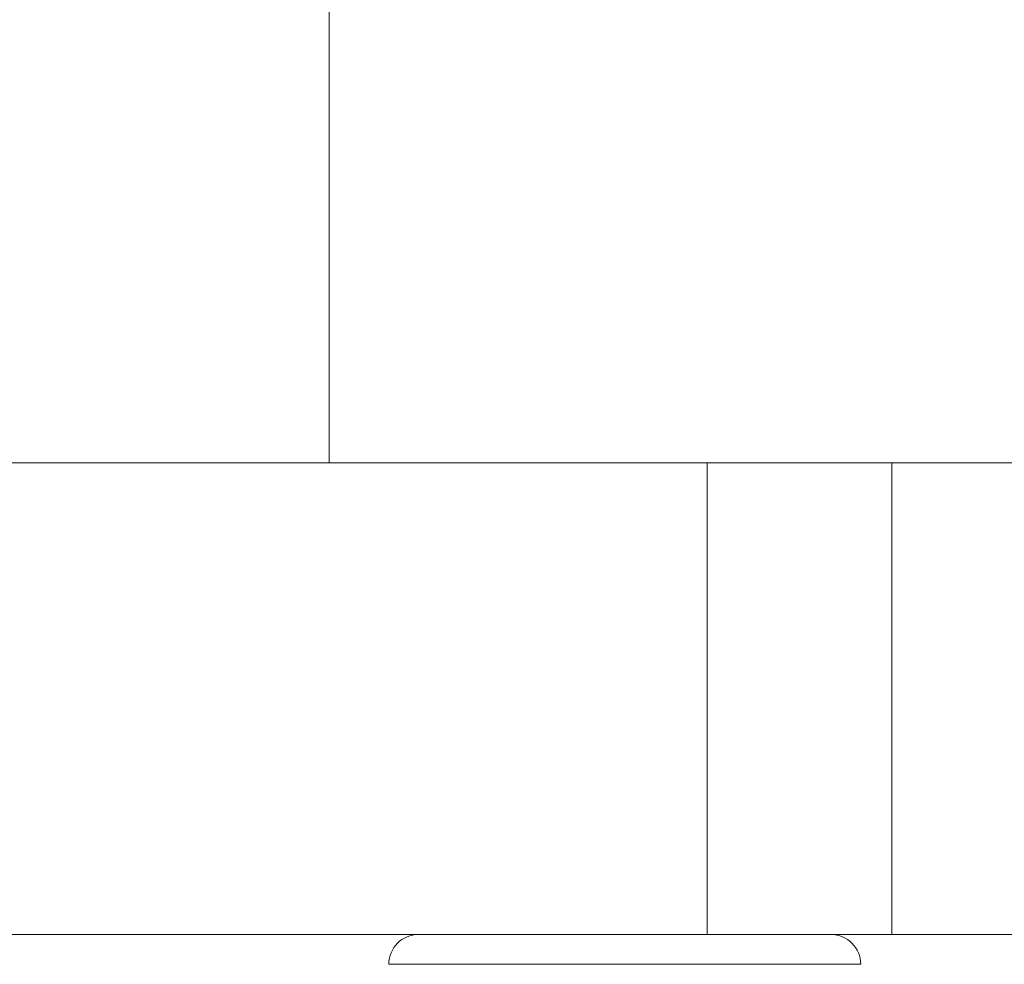
# Model space of a CAD drawing. Units: millimetres. Extents: x -2639 to 7332, y -1430 to 11079.
# Drawn here: x 2477 to 2517, y 2575 to 2613 of the extents above; entities that cross this region are included whole.
import ezdxf

# ---------------------------------------------------------------- set-up
doc = ezdxf.new("R2010")
doc.units = ezdxf.units.MM
doc.styles.get("Standard").update_dxf_attribs({"font": 'arial.ttf'})
doc.dimstyles.new('OLCU', dxfattribs={"dimtxt": 300, "dimasz": 225, "dimexe": 0.18, "dimexo": 0.0625, "dimgap": 80, "dimtad": 1, "dimdec": 0, "dimlfac": 0.1, "dimrnd": 5, "dimzin": 0, "dimdsep": 46, "dimtxsty": 'Standard', "dimcen": 0.09, "dimse1": 1, "dimse2": 1, "dimadec": 0, "dimazin": 0, "dimtfac": 1, "dimtdec": 0, "dimtofl": 0, "dimtmove": 0, "dimatfit": 3, "dimfxl": 1, "dimtolj": 1, "dimtzin": 0, "dimarcsym": 0})

# ---------------------------------------------------------------- blocks, each defined once
blk = doc.blocks.new('*D19')
at = {"color": 0, "lineweight": -2, "transparency": 16777216}
blk.add_line((-1385.78, 10765.557), (7256.626, 10765.557), dxfattribs=at)
at = {"color": 0, "transparency": 16777216}
for points in [[(-1385.78, 10778.057), (-1385.78, 10753.057), (-1460.78, 10765.557)], [(7256.626, 10778.057), (7256.626, 10753.057), (7331.626, 10765.557)]]:
    blk.add_solid(points, dxfattribs=at)
at = {"layer": 'Defpoints', "color": 0, "transparency": 16777216}
for p in [(7331.626, 10765.557), (7331.626, 3588.996), (-1460.78, 2585.247)]:
    blk.add_point(p, dxfattribs=at)
at = {"color": 0, "transparency": 16777216, "insert": (2935.423, 10947.671), "char_height": 200, "attachment_point": 5}
blk.add_mtext('\\A1;880', dxfattribs=at)
blk = doc.blocks.new('*D20')
at = {"color": 0, "lineweight": -2, "transparency": 16777216}
blk.add_line((-2326.023, 9983.808), (-2326.023, -1350.316), dxfattribs=at)
at = {"color": 0, "transparency": 16777216}
for points in [[(-2338.523, 9983.808), (-2313.523, 9983.808), (-2326.023, 10058.808)], [(-2338.523, -1350.316), (-2313.523, -1350.316), (-2326.023, -1425.316)]]:
    blk.add_solid(points, dxfattribs=at)
at = {"layer": 'Defpoints', "color": 0, "transparency": 16777216}
for p in [(2401.698, 10058.808), (-2326.023, -1425.316), (2506.386, -1425.316)]:
    blk.add_point(p, dxfattribs=at)
at = {"color": 0, "transparency": 16777216, "insert": (-2508.137, 4316.746), "char_height": 200, "attachment_point": 5, "rotation": 90}
blk.add_mtext('\\A1;1150', dxfattribs=at)

msp = doc.modelspace()

# ---------------------------------------------------------------- linework, layer by layer
at = {"color": 0, "linetype": 'Continuous', "lineweight": 0}
for p, q in [((2489.742, 2616.251), (2489.742, 2595.051)), ((2504.974, 2595.051), (2504.974, 2576.051)), ((2512.404, 2576.051), (2512.404, 2595.051)), ((2511.149, 2574.851), (2492.149, 2574.851))]:
    msp.add_line(p, q, dxfattribs=at)
for centre, start, end in [((2493.349, 2574.851), 90, 180), ((2509.949, 2574.851), 0, 90)]:
    msp.add_arc(centre, 1.2, start, end, dxfattribs=at)
for points, knots in [([(2504.974, 2595.051), (2476.143, 2595.051), (2434.377, 2595.051), (2347.977, 2595.051), (2303.701, 2595.051), (2213.496, 2595.051), (2123.22, 2595.051), (2039.606, 2595.051), (1969.439, 2595.051)], [4095.394821, 4095.394821, 4095.394821, 4095.394821, 4195.70262, 4195.70262, 4309.346084, 4309.346084, 4422.989549, 4532.727567, 4532.727567, 4532.727567, 4532.727567]), ([(2512.404, 2595.051), (2510.775, 2595.051), (2507.837, 2595.051), (2505.666, 2595.051), (2504.974, 2595.051)], [0, 0, 0, 0, 0.4926562, 0.8621484, 0.8621484, 0.8621484, 0.8621484]), ([(2786.872, 2595.051), (2758.89, 2595.051), (2725.074, 2595.051), (2668.108, 2595.051), (2630.356, 2595.051), (2582.438, 2595.051), (2512.404, 2595.051)], [4537.852423, 4537.852423, 4537.852423, 4537.852423, 4728.550228, 4728.550228, 4728.550228, 4854.926148, 4854.926148, 4854.926148, 4854.926148]), ([(2504.974, 2576.051), (2476.143, 2576.051), (2434.377, 2576.051), (2347.977, 2576.051), (2303.701, 2576.051), (2213.496, 2576.051), (2123.22, 2576.051), (2039.606, 2576.051), (1969.439, 2576.051)], [4095.394821, 4095.394821, 4095.394821, 4095.394821, 4195.70262, 4195.70262, 4309.346084, 4309.346084, 4422.989549, 4532.727567, 4532.727567, 4532.727567, 4532.727567]), ([(2504.974, 2576.051), (2505.666, 2576.051), (2507.837, 2576.051), (2510.775, 2576.051), (2512.404, 2576.051)], [0, 0, 0, 0, 0.3694922, 0.8621484, 0.8621484, 0.8621484, 0.8621484]), ([(2786.872, 2576.051), (2758.89, 2576.051), (2725.074, 2576.051), (2668.108, 2576.051), (2630.356, 2576.051), (2582.438, 2576.051), (2512.404, 2576.051)], [4537.852423, 4537.852423, 4537.852423, 4537.852423, 4728.550228, 4728.550228, 4728.550228, 4854.926148, 4854.926148, 4854.926148, 4854.926148])]:
    msp.add_open_spline(points, degree=3, knots=knots, dxfattribs=at)

# ---------------------------------------------------------------- dimensions: what is measured, and where the dimension line sits
dim = msp.add_linear_dim(base=(7331.626, 10765.557), p1=(-1460.78, 2585.247), p2=(7331.626, 3588.996), dimstyle='OLCU', override={"dimtxt": 200, "dimasz": 75})
dim.commit()
dim.dimension.update_dxf_attribs({"geometry": '*D19', "text_midpoint": (2935.423, 10947.671)})
dim = msp.add_linear_dim(base=(-2326.023, -1425.316), p1=(2401.698, 10058.808), p2=(2506.386, -1425.316), angle=90, dimstyle='OLCU', override={"dimtxt": 200, "dimasz": 75})
dim.commit()
dim.dimension.update_dxf_attribs({"geometry": '*D20', "text_midpoint": (-2508.137, 4316.746)})

doc.saveas('drawing.dxf')
